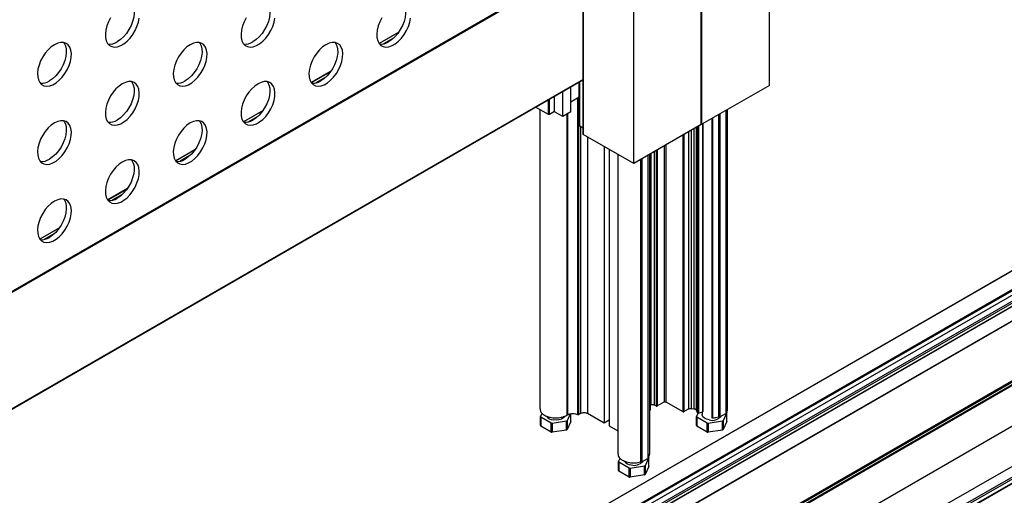
# Model space of a CAD drawing. Units: millimetres. Extents: x 2321 to 4024, y 26 to 608.
# Drawn here: x 3477 to 3509, y 380 to 396 of the extents above; entities that cross this region are included whole.
import ezdxf

# ---------------------------------------------------------------- set-up
doc = ezdxf.new("R2010")
doc.units = ezdxf.units.MM
doc.layers.add('FORMAT', color=7, linetype='Continuous')
doc.styles.add('SLDTEXTSTYLE0', font='TXT', dxfattribs={"width": 0.75})
doc.dimstyles.new('SLDDIMSTYLE0', dxfattribs={"dimtxt": 4, "dimasz": 3, "dimexe": 0, "dimexo": 0.0625, "dimgap": 1, "dimtad": 1, "dimdec": 0, "dimrnd": 1e-09, "dimzin": 12, "dimdsep": 46, "dimtxsty": 'SLDTEXTSTYLE0', "dimsah": 1, "dimcen": 0.09, "dimadec": 0, "dimazin": 3, "dimtfac": 1, "dimtofl": 0, "dimtmove": 0, "dimatfit": 3, "dimfxl": 1, "dimfrac": 2, "dimtolj": 1, "dimtzin": 12, "dimarcsym": 0})

msp = doc.modelspace()

# ---------------------------------------------------------------- linework, layer by layer
at = {"color": 7, "linetype": 'Continuous', "lineweight": 25}
for p, q in [((3501.604, 393.647), (3501.604, 458.971)), ((3499.332, 392.336), (3499.332, 457.66)), ((3499.344, 392.349), (3499.344, 457.673)), ((3499.349, 392.346), (3499.349, 457.669)), ((3495.391, 457.338), (3495.391, 392.015)), ((3495.398, 392.005), (3495.398, 457.328)), ((3497.078, 391.035), (3497.078, 456.358)), ((3554.426, 409.595), (3368.102, 302.033)), ((3550.959, 409.595), (3368.102, 304.034)), ((3557.041, 409.591), (3368.102, 300.519)), ((3554.69, 409.591), (3368.102, 301.876)), ((3550.937, 409.59), (3368.102, 304.041)), ((3554.652, 409.582), (3368.102, 301.889)), ((3554.46, 409.576), (3368.102, 301.994)), ((3554.46, 409.497), (3368.102, 301.915)), ((3547.851, 408.285), (3368.102, 304.518)), ((3546.866, 408.285), (3368.102, 305.086)), ((3545.784, 408.285), (3368.102, 305.711)), ((3547.828, 408.279), (3368.102, 304.526)), ((3545.745, 408.276), (3368.102, 305.725)), ((3546.9, 408.265), (3368.102, 305.047)), ((3557.041, 408.252), (3368.102, 299.18)), ((3557.663, 408.252), (3368.102, 298.821)), ((3557.72, 408.219), (3368.102, 298.755)), ((3546.9, 408.121), (3368.102, 304.903)), ((3557.72, 408.089), (3368.102, 298.625)), ((3557.719, 408.088), (3368.102, 298.624)), ((3368.102, 298.611), (3557.701, 408.065)), ((3546.595, 407.742), (3368.102, 304.701)), ((3546.651, 407.71), (3368.102, 304.635)), ((3495.391, 397.765), (3437.115, 364.123)), ((3495.391, 397.725), (3437.115, 364.084)), ((3489.24, 395.424), (3488.585, 395.046)), ((3489.23, 395.41), (3488.589, 395.04)), ((3489.069, 395.225), (3488.739, 395.035)), ((3486.977, 394.117), (3486.322, 393.739)), ((3486.968, 394.104), (3486.326, 393.734)), ((3495.391, 393.845), (3437.115, 360.203)), ((3437.115, 360.195), (3495.391, 393.837)), ((3486.806, 393.919), (3486.476, 393.729)), ((3495.257, 393.249), (3495.257, 393.76)), ((3495.261, 393.256), (3495.261, 393.762)), ((3495.276, 392.281), (3495.276, 393.771)), ((3494.71, 392.607), (3494.71, 393.444)), ((3494.978, 392.762), (3494.978, 393.599)), ((3501.604, 393.647), (3499.349, 392.346)), ((3494.233, 392.678), (3494.233, 393.168)), ((3494.267, 392.678), (3494.267, 393.188)), ((3494.434, 392.767), (3494.434, 393.285)), ((3495.257, 393.249), (3494.978, 393.088)), ((3495.239, 393.239), (3495.239, 382.657)), ((3495.276, 393.293), (3495.261, 393.284)), ((3484.715, 392.811), (3484.06, 392.433)), ((3484.705, 392.797), (3484.064, 392.427)), ((3494.233, 392.678), (3493.807, 392.923)), ((3493.948, 392.842), (3493.948, 382.849)), ((3494.434, 392.774), (3494.267, 392.678)), ((3494.71, 392.607), (3494.434, 392.767)), ((3494.978, 392.762), (3494.71, 392.607)), ((3500.152, 392.809), (3500.152, 382.69)), ((3500.159, 382.7), (3500.159, 392.813)), ((3500.208, 382.849), (3500.208, 392.842)), ((3484.543, 392.613), (3484.214, 392.422)), ((3494.849, 392.687), (3494.849, 382.634)), ((3494.868, 392.698), (3494.868, 382.645)), ((3499.68, 392.537), (3499.68, 382.559)), ((3499.705, 392.552), (3499.705, 382.545)), ((3499.928, 392.68), (3499.928, 382.574)), ((3499.955, 392.696), (3499.955, 382.577)), ((3495.391, 392.214), (3495.276, 392.281)), ((3495.307, 392.263), (3495.307, 382.696)), ((3499.332, 392.336), (3497.078, 391.035)), ((3498.911, 392.093), (3498.911, 382.846)), ((3498.992, 392.14), (3498.992, 382.857)), ((3499.084, 392.193), (3499.084, 382.847)), ((3499.157, 392.235), (3499.157, 382.807)), ((3499.211, 392.266), (3499.211, 382.71)), ((3499.244, 392.285), (3499.244, 382.704)), ((3499.344, 392.349), (3499.332, 392.343)), ((3499.349, 392.346), (3499.344, 392.349)), ((3499.376, 392.362), (3499.376, 382.748)), ((3499.381, 392.364), (3499.381, 382.75)), ((3499.388, 382.76), (3499.388, 392.368)), ((3497.078, 391.035), (3495.398, 392.005)), ((3495.534, 391.927), (3495.534, 382.696)), ((3498.716, 391.98), (3498.716, 382.753)), ((3498.75, 392), (3498.75, 382.753)), ((3482.452, 391.505), (3481.797, 391.127)), ((3482.442, 391.491), (3481.801, 391.121)), ((3496.088, 391.606), (3496.088, 382.376)), ((3496.258, 391.508), (3496.258, 382.278)), ((3497.825, 391.466), (3497.825, 382.941)), ((3497.859, 391.486), (3497.859, 382.941)), ((3498.096, 391.623), (3498.096, 383.078)), ((3498.153, 391.655), (3498.153, 383.078)), ((3482.28, 391.306), (3481.951, 391.116)), ((3496.55, 391.34), (3496.55, 381.347)), ((3497.306, 391.166), (3497.306, 381.072)), ((3497.326, 391.178), (3497.326, 381.072)), ((3497.353, 391.194), (3497.353, 381.075)), ((3497.55, 391.307), (3497.55, 381.188)), ((3497.557, 381.198), (3497.557, 391.311)), ((3497.605, 391.339), (3497.605, 381.332)), ((3497.627, 391.352), (3497.627, 382.807)), ((3497.634, 382.817), (3497.634, 391.356)), ((3497.644, 391.361), (3497.644, 382.98)), ((3497.757, 391.427), (3497.757, 382.98)), ((3480.189, 390.199), (3479.534, 389.821)), ((3480.179, 390.185), (3479.538, 389.815)), ((3480.018, 390), (3479.688, 389.81)), ((3477.926, 388.892), (3477.271, 388.514)), ((3477.917, 388.879), (3477.276, 388.509)), ((3477.755, 388.694), (3477.425, 388.504)), ((3497.634, 382.974), (3497.644, 382.98)), ((3497.757, 382.98), (3497.825, 382.941)), ((3497.859, 382.941), (3498.096, 383.078)), ((3498.153, 383.078), (3498.716, 382.753)), ((3493.97, 382.584), (3494.023, 382.699)), ((3493.97, 382.289), (3493.97, 382.584)), ((3494.326, 382.366), (3493.978, 382.567)), ((3493.978, 382.567), (3493.978, 382.272)), ((3494.849, 382.634), (3494.868, 382.645)), ((3494.963, 382.681), (3494.854, 382.447)), ((3494.982, 382.427), (3494.982, 382.683)), ((3495.239, 382.657), (3495.307, 382.696)), ((3495.534, 382.696), (3496.088, 382.376)), ((3497.605, 382.794), (3497.627, 382.807)), ((3498.75, 382.753), (3498.911, 382.846)), ((3498.992, 382.857), (3499.084, 382.847)), ((3499.174, 382.584), (3499.229, 382.702)), ((3499.174, 382.289), (3499.174, 382.584)), ((3499.531, 382.366), (3499.182, 382.567)), ((3499.182, 382.567), (3499.182, 382.272)), ((3499.244, 382.704), (3499.376, 382.748)), ((3499.36, 382.743), (3499.36, 382.653)), ((3499.376, 382.748), (3499.381, 382.75)), ((3499.955, 382.577), (3500.152, 382.69)), ((3500.186, 382.722), (3500.059, 382.447)), ((3500.159, 382.751), (3500.178, 382.74)), ((3500.186, 382.427), (3500.186, 382.722)), ((3494.326, 382.071), (3493.978, 382.272)), ((3494.326, 382.071), (3494.326, 382.366)), ((3494.832, 382.435), (3494.356, 382.361)), ((3494.356, 382.361), (3494.356, 382.066)), ((3494.832, 382.139), (3494.832, 382.435)), ((3494.854, 382.447), (3494.854, 382.152)), ((3494.982, 382.427), (3494.854, 382.152)), ((3496.088, 382.376), (3496.258, 382.474)), ((3496.258, 382.278), (3496.55, 382.109)), ((3499.531, 382.071), (3499.182, 382.272)), ((3499.531, 382.071), (3499.531, 382.366)), ((3500.037, 382.435), (3499.561, 382.361)), ((3499.561, 382.361), (3499.561, 382.066)), ((3500.037, 382.139), (3500.037, 382.435)), ((3500.059, 382.447), (3500.059, 382.152)), ((3500.186, 382.427), (3500.059, 382.152)), ((3494.832, 382.139), (3494.356, 382.066)), ((3500.037, 382.139), (3499.561, 382.066)), ((3496.572, 381.082), (3496.625, 381.196)), ((3496.572, 380.787), (3496.572, 381.082)), ((3496.928, 380.864), (3496.58, 381.065)), ((3496.58, 381.065), (3496.58, 380.769)), ((3497.434, 380.932), (3496.959, 380.859)), ((3497.353, 381.075), (3497.55, 381.188)), ((3497.434, 380.637), (3497.434, 380.932)), ((3497.584, 381.22), (3497.457, 380.945)), ((3497.457, 380.945), (3497.457, 380.65)), ((3497.584, 380.925), (3497.457, 380.65)), ((3497.557, 381.249), (3497.576, 381.237)), ((3497.584, 380.925), (3497.584, 381.22)), ((3496.928, 380.568), (3496.58, 380.769)), ((3496.928, 380.568), (3496.928, 380.864)), ((3496.959, 380.859), (3496.959, 380.564)), ((3497.434, 380.637), (3496.959, 380.564))]:
    msp.add_line(p, q, dxfattribs=at)
at = {"color": 8, "linetype": 'Continuous', "lineweight": 25}
for p, q in [((3495.206, 393.22), (3495.206, 382.656)), ((3499.908, 392.668), (3499.908, 382.574))]:
    msp.add_line(p, q, dxfattribs=at)
at = {"color": 7, "linetype": 'Continuous', "lineweight": 25, "flags": 128}
for points in [[(3480.329, 396.384), (3480.343, 396.365), (3480.387, 396.278), (3480.413, 396.172), (3480.418, 396.051), (3480.403, 395.919), (3480.367, 395.781), (3480.314, 395.643), (3480.243, 395.508), (3480.159, 395.383), (3480.063, 395.271), (3479.96, 395.176), (3479.853, 395.103)], [(3484.854, 396.383), (3484.868, 396.365), (3484.913, 396.278), (3484.938, 396.172), (3484.943, 396.05), (3484.928, 395.919), (3484.893, 395.781), (3484.839, 395.642), (3484.769, 395.508), (3484.684, 395.382), (3484.589, 395.27), (3484.485, 395.176), (3484.378, 395.102)], [(3489.38, 396.383), (3489.394, 396.364), (3489.438, 396.277), (3489.464, 396.171), (3489.469, 396.05), (3489.454, 395.918), (3489.418, 395.781), (3489.365, 395.642), (3489.294, 395.508), (3489.21, 395.382), (3489.114, 395.27), (3489.011, 395.175), (3488.904, 395.102)], [(3479.632, 395.905), (3479.562, 395.771), (3479.508, 395.632), (3479.473, 395.494), (3479.458, 395.363), (3479.463, 395.242), (3479.488, 395.136), (3479.533, 395.048), (3479.595, 394.983), (3479.673, 394.942), (3479.763, 394.928), (3479.863, 394.939), (3479.969, 394.977), (3480.076, 395.039), (3480.182, 395.123), (3480.282, 395.227), (3480.372, 395.346), (3480.45, 395.477), (3480.512, 395.614), (3480.557, 395.753), (3480.583, 395.888)], [(3484.158, 395.905), (3484.087, 395.77), (3484.034, 395.632), (3483.998, 395.494), (3483.983, 395.362), (3483.988, 395.241), (3484.014, 395.135), (3484.058, 395.048), (3484.121, 394.983), (3484.198, 394.942), (3484.289, 394.927), (3484.389, 394.939), (3484.494, 394.976), (3484.602, 395.038), (3484.707, 395.123), (3484.807, 395.226), (3484.898, 395.346), (3484.976, 395.476), (3485.038, 395.614), (3485.083, 395.752), (3485.108, 395.888)], [(3488.683, 395.904), (3488.613, 395.77), (3488.559, 395.631), (3488.524, 395.494), (3488.509, 395.362), (3488.514, 395.241), (3488.539, 395.135), (3488.584, 395.048), (3488.646, 394.982), (3488.724, 394.942), (3488.814, 394.927), (3488.914, 394.938), (3489.02, 394.976), (3489.127, 395.038), (3489.233, 395.122), (3489.333, 395.226), (3489.423, 395.345), (3489.501, 395.476), (3489.563, 395.613), (3489.608, 395.752), (3489.633, 395.887)], [(3477.76, 395.005), (3477.653, 394.931), (3477.55, 394.837), (3477.454, 394.725), (3477.369, 394.599), (3477.299, 394.464), (3477.245, 394.326), (3477.21, 394.188), (3477.195, 394.056), (3477.2, 393.935), (3477.225, 393.829), (3477.27, 393.742), (3477.332, 393.677), (3477.41, 393.636), (3477.501, 393.621), (3477.6, 393.633), (3477.706, 393.67), (3477.814, 393.732), (3477.919, 393.817), (3478.019, 393.921), (3478.11, 394.04), (3478.187, 394.171), (3478.25, 394.308), (3478.294, 394.447), (3478.32, 394.582), (3478.325, 394.709), (3478.31, 394.823), (3478.274, 394.92), (3478.221, 394.996), (3478.15, 395.05), (3478.066, 395.078), (3477.97, 395.079), (3477.867, 395.055), (3477.76, 395.005)], [(3478.066, 395.078), (3478.08, 395.059), (3478.125, 394.972), (3478.15, 394.866), (3478.155, 394.745), (3478.14, 394.613), (3478.105, 394.475), (3478.051, 394.337), (3477.981, 394.202), (3477.896, 394.077), (3477.8, 393.964), (3477.697, 393.87), (3477.59, 393.796)], [(3482.285, 395.004), (3482.178, 394.931), (3482.075, 394.836), (3481.98, 394.724), (3481.895, 394.599), (3481.825, 394.464), (3481.771, 394.325), (3481.736, 394.188), (3481.72, 394.056), (3481.725, 393.935), (3481.751, 393.829), (3481.795, 393.742), (3481.858, 393.677), (3481.936, 393.636), (3482.026, 393.621), (3482.126, 393.632), (3482.232, 393.67), (3482.339, 393.732), (3482.445, 393.816), (3482.545, 393.92), (3482.635, 394.04), (3482.713, 394.17), (3482.775, 394.307), (3482.82, 394.446), (3482.845, 394.581), (3482.85, 394.708), (3482.835, 394.823), (3482.8, 394.92), (3482.746, 394.996), (3482.676, 395.049), (3482.591, 395.077), (3482.496, 395.079), (3482.392, 395.054), (3482.285, 395.004)], [(3482.591, 395.077), (3482.606, 395.059), (3482.65, 394.971), (3482.676, 394.865), (3482.681, 394.744), (3482.665, 394.612), (3482.63, 394.475), (3482.576, 394.336), (3482.506, 394.202), (3482.421, 394.076), (3482.326, 393.964), (3482.223, 393.869), (3482.116, 393.796)], [(3486.811, 395.004), (3486.704, 394.93), (3486.601, 394.836), (3486.505, 394.724), (3486.42, 394.598), (3486.35, 394.464), (3486.296, 394.325), (3486.261, 394.187), (3486.246, 394.056), (3486.251, 393.935), (3486.276, 393.828), (3486.321, 393.741), (3486.383, 393.676), (3486.461, 393.635), (3486.552, 393.62), (3486.651, 393.632), (3486.757, 393.669), (3486.865, 393.731), (3486.97, 393.816), (3487.07, 393.92), (3487.161, 394.039), (3487.238, 394.17), (3487.301, 394.307), (3487.345, 394.446), (3487.371, 394.581), (3487.376, 394.708), (3487.361, 394.822), (3487.325, 394.919), (3487.272, 394.996), (3487.201, 395.049), (3487.117, 395.077), (3487.021, 395.079), (3486.918, 395.054), (3486.811, 395.004)], [(3487.117, 395.077), (3487.131, 395.058), (3487.176, 394.971), (3487.201, 394.865), (3487.206, 394.744), (3487.191, 394.612), (3487.156, 394.474), (3487.102, 394.336), (3487.031, 394.201), (3486.947, 394.076), (3486.851, 393.964), (3486.748, 393.869), (3486.641, 393.795)], [(3480.023, 393.698), (3479.916, 393.625), (3479.812, 393.53), (3479.717, 393.418), (3479.632, 393.292), (3479.562, 393.158), (3479.508, 393.019), (3479.473, 392.882), (3479.458, 392.75), (3479.463, 392.629), (3479.488, 392.523), (3479.533, 392.435), (3479.595, 392.37), (3479.673, 392.33), (3479.763, 392.315), (3479.863, 392.326), (3479.969, 392.364), (3480.076, 392.426), (3480.182, 392.51), (3480.282, 392.614), (3480.372, 392.733), (3480.45, 392.864), (3480.512, 393.001), (3480.557, 393.14), (3480.583, 393.275), (3480.588, 393.402), (3480.572, 393.516), (3480.537, 393.613), (3480.483, 393.69), (3480.413, 393.743), (3480.328, 393.771), (3480.233, 393.773), (3480.13, 393.748), (3480.023, 393.698)], [(3480.329, 393.771), (3480.343, 393.752), (3480.387, 393.665), (3480.413, 393.559), (3480.418, 393.438), (3480.403, 393.306), (3480.367, 393.169), (3480.314, 393.03), (3480.243, 392.895), (3480.159, 392.77), (3480.063, 392.658), (3479.96, 392.563), (3479.853, 392.49)], [(3484.548, 393.698), (3484.441, 393.624), (3484.338, 393.53), (3484.242, 393.417), (3484.158, 393.292), (3484.087, 393.157), (3484.034, 393.019), (3483.998, 392.881), (3483.983, 392.749), (3483.988, 392.628), (3484.014, 392.522), (3484.058, 392.435), (3484.121, 392.37), (3484.198, 392.329), (3484.289, 392.314), (3484.389, 392.326), (3484.494, 392.363), (3484.602, 392.425), (3484.707, 392.51), (3484.807, 392.613), (3484.898, 392.733), (3484.976, 392.863), (3485.038, 393.001), (3485.083, 393.139), (3485.108, 393.275), (3485.113, 393.402), (3485.098, 393.516), (3485.063, 393.613), (3485.009, 393.689), (3484.938, 393.743), (3484.854, 393.771), (3484.758, 393.772), (3484.655, 393.748), (3484.548, 393.698)], [(3484.854, 393.771), (3484.868, 393.752), (3484.913, 393.665), (3484.938, 393.559), (3484.943, 393.438), (3484.928, 393.306), (3484.893, 393.168), (3484.839, 393.03), (3484.769, 392.895), (3484.684, 392.769), (3484.589, 392.657), (3484.485, 392.563), (3484.378, 392.489)], [(3477.76, 392.392), (3477.653, 392.318), (3477.55, 392.224), (3477.454, 392.112), (3477.369, 391.986), (3477.299, 391.852), (3477.245, 391.713), (3477.21, 391.575), (3477.195, 391.444), (3477.2, 391.322), (3477.225, 391.216), (3477.27, 391.129), (3477.332, 391.064), (3477.41, 391.023), (3477.501, 391.008), (3477.6, 391.02), (3477.706, 391.057), (3477.814, 391.119), (3477.919, 391.204), (3478.019, 391.308), (3478.11, 391.427), (3478.187, 391.558), (3478.25, 391.695), (3478.294, 391.834), (3478.32, 391.969), (3478.325, 392.096), (3478.31, 392.21), (3478.274, 392.307), (3478.221, 392.384), (3478.15, 392.437), (3478.066, 392.465), (3477.97, 392.466), (3477.867, 392.442), (3477.76, 392.392)], [(3478.066, 392.465), (3478.08, 392.446), (3478.125, 392.359), (3478.15, 392.253), (3478.155, 392.132), (3478.14, 392), (3478.105, 391.862), (3478.051, 391.724), (3477.981, 391.589), (3477.896, 391.464), (3477.8, 391.352), (3477.697, 391.257), (3477.59, 391.183)], [(3482.285, 392.391), (3482.178, 392.318), (3482.075, 392.223), (3481.98, 392.111), (3481.895, 391.986), (3481.825, 391.851), (3481.771, 391.713), (3481.736, 391.575), (3481.72, 391.443), (3481.725, 391.322), (3481.751, 391.216), (3481.795, 391.129), (3481.858, 391.064), (3481.936, 391.023), (3482.026, 391.008), (3482.126, 391.019), (3482.232, 391.057), (3482.339, 391.119), (3482.445, 391.203), (3482.545, 391.307), (3482.635, 391.427), (3482.713, 391.557), (3482.775, 391.694), (3482.82, 391.833), (3482.845, 391.968), (3482.85, 392.095), (3482.835, 392.21), (3482.8, 392.307), (3482.746, 392.383), (3482.676, 392.436), (3482.591, 392.464), (3482.496, 392.466), (3482.392, 392.441), (3482.285, 392.391)], [(3482.591, 392.464), (3482.606, 392.446), (3482.65, 392.358), (3482.676, 392.252), (3482.681, 392.131), (3482.665, 392), (3482.63, 391.862), (3482.576, 391.723), (3482.506, 391.589), (3482.421, 391.463), (3482.326, 391.351), (3482.223, 391.257), (3482.116, 391.183)], [(3480.023, 391.085), (3479.916, 391.012), (3479.812, 390.917), (3479.717, 390.805), (3479.632, 390.679), (3479.562, 390.545), (3479.508, 390.406), (3479.473, 390.269), (3479.458, 390.137), (3479.463, 390.016), (3479.488, 389.91), (3479.533, 389.823), (3479.595, 389.757), (3479.673, 389.717), (3479.763, 389.702), (3479.863, 389.713), (3479.969, 389.751), (3480.076, 389.813), (3480.182, 389.897), (3480.282, 390.001), (3480.372, 390.12), (3480.45, 390.251), (3480.512, 390.388), (3480.557, 390.527), (3480.583, 390.662), (3480.588, 390.789), (3480.572, 390.903), (3480.537, 391), (3480.483, 391.077), (3480.413, 391.13), (3480.328, 391.158), (3480.233, 391.16), (3480.13, 391.135), (3480.023, 391.085)], [(3480.329, 391.158), (3480.343, 391.139), (3480.387, 391.052), (3480.413, 390.946), (3480.418, 390.825), (3480.403, 390.693), (3480.367, 390.556), (3480.314, 390.417), (3480.243, 390.283), (3480.159, 390.157), (3480.063, 390.045), (3479.96, 389.95), (3479.853, 389.877)], [(3477.76, 389.779), (3477.653, 389.705), (3477.55, 389.611), (3477.454, 389.499), (3477.369, 389.373), (3477.299, 389.239), (3477.245, 389.1), (3477.21, 388.962), (3477.195, 388.831), (3477.2, 388.71), (3477.225, 388.603), (3477.27, 388.516), (3477.332, 388.451), (3477.41, 388.41), (3477.501, 388.395), (3477.6, 388.407), (3477.706, 388.444), (3477.814, 388.506), (3477.919, 388.591), (3478.019, 388.695), (3478.11, 388.814), (3478.187, 388.945), (3478.25, 389.082), (3478.294, 389.221), (3478.32, 389.356), (3478.325, 389.483), (3478.31, 389.597), (3478.274, 389.694), (3478.221, 389.771), (3478.15, 389.824), (3478.066, 389.852), (3477.97, 389.854), (3477.867, 389.829), (3477.76, 389.779)], [(3478.066, 389.852), (3478.08, 389.833), (3478.125, 389.746), (3478.15, 389.64), (3478.155, 389.519), (3478.14, 389.387), (3478.105, 389.249), (3478.051, 389.111), (3477.981, 388.976), (3477.896, 388.851), (3477.8, 388.739), (3477.697, 388.644), (3477.59, 388.57)], [(3494.785, 382.605), (3494.778, 382.592), (3494.733, 382.544), (3494.666, 382.505), (3494.582, 382.479), (3494.488, 382.469), (3494.393, 382.475)], [(3499.597, 382.475), (3499.51, 382.497), (3499.438, 382.533), (3499.387, 382.579), (3499.362, 382.633), (3499.36, 382.653)]]:
    msp.add_lwpolyline(points, dxfattribs=at)
at = {"color": 7, "linetype": 'Continuous', "lineweight": 25}
for centre, radius, start, end in [((3479.602, 395.476), 0.45, 262.9138, 303.8588), ((3484.128, 395.476), 0.45, 262.9138, 303.8588), ((3488.653, 395.475), 0.45, 262.9138, 303.8588), ((3477.34, 394.17), 0.45, 262.9138, 303.8588), ((3481.865, 394.169), 0.45, 262.9138, 303.8588), ((3486.391, 394.169), 0.45, 262.9138, 303.8588), ((3479.602, 392.863), 0.45, 262.9138, 303.8588), ((3484.128, 392.863), 0.45, 262.9138, 303.8588), ((3477.34, 391.557), 0.45, 262.9138, 303.8588), ((3481.865, 391.556), 0.45, 262.9138, 303.8588), ((3479.602, 390.25), 0.45, 262.9138, 303.8588), ((3477.34, 388.944), 0.45, 262.9138, 303.8588), ((3494.163, 382.664), 0.209, 202.2596, 207.5373), ((3494.407, 382.763), 0.289, 215.0074, 267.1504), ((3499.368, 382.664), 0.209, 202.2596, 207.5373), ((3499.698, 382.835), 0.374, 254.4513, 319.5826), ((3499.993, 382.643), 0.209, 22.2596, 27.5373), ((3494.163, 382.368), 0.209, 202.2596, 207.5373), ((3494.47, 383.194), 0.841, 260.1629, 262.2511), ((3494.598, 382.865), 0.49, 298.501, 301.4936), ((3499.368, 382.368), 0.209, 202.2596, 207.5373), ((3499.674, 383.194), 0.841, 260.1629, 262.2511), ((3499.803, 382.865), 0.49, 298.501, 301.4936), ((3494.47, 382.899), 0.841, 260.1629, 262.2511), ((3494.598, 382.57), 0.49, 298.501, 301.4936), ((3499.674, 382.899), 0.841, 260.1629, 262.2511), ((3499.803, 382.57), 0.49, 298.501, 301.4936), ((3496.766, 381.161), 0.209, 202.2596, 207.5373), ((3497.009, 381.261), 0.288, 214.8069, 267.1823), ((3497.095, 381.333), 0.374, 254.4513, 319.5826), ((3497.201, 381.363), 0.49, 298.501, 301.4936), ((3497.39, 381.141), 0.209, 22.2596, 27.5373), ((3496.766, 380.866), 0.209, 202.2596, 207.5373), ((3497.072, 381.692), 0.841, 260.1629, 262.2511), ((3497.201, 381.068), 0.49, 298.501, 301.4936), ((3497.072, 381.397), 0.841, 260.1629, 262.2511)]:
    msp.add_arc(centre, radius, start, end, dxfattribs=at)
for points, knots in [([(3495.261, 393.256), (3495.261, 393.255), (3495.261, 393.254), (3495.26, 393.252), (3495.258, 393.25), (3495.257, 393.249)], [0, 0, 0, 0, 0.119245, 0.558427, 1, 1, 1, 1]), ([(3494.267, 392.678), (3494.264, 392.676), (3494.258, 392.674), (3494.248, 392.673), (3494.239, 392.675), (3494.235, 392.677), (3494.233, 392.678)], [0, 0, 0, 0, 0.279977, 0.559219, 0.779016, 1, 1, 1, 1]), ([(3495.398, 392.005), (3495.396, 392.006), (3495.392, 392.009), (3495.391, 392.013), (3495.391, 392.015)], [0, 0, 0, 0, 0.560919, 1, 1, 1, 1]), ([(3497.644, 382.98), (3497.653, 382.984), (3497.672, 382.992), (3497.706, 382.994), (3497.735, 382.99), (3497.75, 382.983), (3497.757, 382.98)], [0, 0, 0, 0, 0.279982, 0.559206, 0.779006, 1, 1, 1, 1]), ([(3497.825, 382.941), (3497.828, 382.939), (3497.833, 382.937), (3497.843, 382.936), (3497.852, 382.938), (3497.856, 382.94), (3497.859, 382.941)], [0, 0, 0, 0, 0.279982, 0.559206, 0.779006, 1, 1, 1, 1]), ([(3498.096, 383.078), (3498.101, 383.08), (3498.11, 383.084), (3498.127, 383.085), (3498.142, 383.083), (3498.149, 383.079), (3498.153, 383.078)], [0, 0, 0, 0, 0.279982, 0.559206, 0.779006, 1, 1, 1, 1]), ([(3493.954, 382.849), (3493.955, 382.823), (3493.957, 382.762), (3494.034, 382.672), (3494.164, 382.595), (3494.335, 382.549), (3494.521, 382.54), (3494.705, 382.566), (3494.801, 382.611), (3494.849, 382.634)], [0, 0, 0, 0, 0.1080083, 0.256691, 0.4054071, 0.5541232, 0.7028059, 0.8514229, 1, 1, 1, 1]), ([(3494.868, 382.645), (3494.895, 382.659), (3494.949, 382.685), (3495.049, 382.694), (3495.139, 382.684), (3495.184, 382.665), (3495.206, 382.656)], [0, 0, 0, 0, 0.279983, 0.559211, 0.779011, 1, 1, 1, 1]), ([(3495.206, 382.656), (3495.209, 382.655), (3495.215, 382.653), (3495.225, 382.652), (3495.233, 382.654), (3495.237, 382.656), (3495.239, 382.657)], [0, 0, 0, 0, 0.279198, 0.560168, 0.779639, 1, 1, 1, 1]), ([(3495.307, 382.696), (3495.326, 382.704), (3495.363, 382.721), (3495.431, 382.725), (3495.49, 382.716), (3495.519, 382.703), (3495.534, 382.696)], [0, 0, 0, 0, 0.279982, 0.559206, 0.779006, 1, 1, 1, 1]), ([(3497.627, 382.807), (3497.629, 382.808), (3497.633, 382.811), (3497.633, 382.815), (3497.633, 382.817)], [0, 0, 0, 0, 0.560053, 1, 1, 1, 1]), ([(3498.716, 382.753), (3498.718, 382.752), (3498.724, 382.749), (3498.734, 382.748), (3498.743, 382.75), (3498.747, 382.752), (3498.75, 382.753)], [0, 0, 0, 0, 0.2799818, 0.559206, 0.7790062, 1, 1, 1, 1]), ([(3498.911, 382.846), (3498.917, 382.849), (3498.93, 382.855), (3498.958, 382.861), (3498.979, 382.859), (3498.992, 382.857)], [0, 0, 0, 0, 0.280477, 0.561824, 1, 1, 1, 1]), ([(3499.084, 382.847), (3499.094, 382.845), (3499.114, 382.843), (3499.144, 382.83), (3499.152, 382.816), (3499.157, 382.807)], [0, 0, 0, 0, 0.280687, 0.562751, 1, 1, 1, 1]), ([(3499.157, 382.807), (3499.163, 382.788), (3499.175, 382.754), (3499.2, 382.723), (3499.211, 382.71)], [0, 0, 0, 0, 0.559587, 1, 1, 1, 1]), ([(3499.211, 382.71), (3499.213, 382.708), (3499.217, 382.704), (3499.227, 382.702), (3499.236, 382.702), (3499.242, 382.703), (3499.244, 382.704)], [0, 0, 0, 0, 0.2799715, 0.5591553, 0.7789562, 1, 1, 1, 1]), ([(3499.381, 382.75), (3499.383, 382.751), (3499.386, 382.754), (3499.388, 382.757), (3499.388, 382.759), (3499.388, 382.76)], [0, 0, 0, 0, 0.440242, 0.882262, 1, 1, 1, 1]), ([(3499.705, 382.545), (3499.744, 382.547), (3499.814, 382.551), (3499.879, 382.567), (3499.908, 382.574)], [0, 0, 0, 0, 0.559424, 1, 1, 1, 1]), ([(3499.908, 382.574), (3499.912, 382.575), (3499.918, 382.576), (3499.925, 382.575), (3499.928, 382.574)], [0, 0, 0, 0, 0.559254, 1, 1, 1, 1]), ([(3499.928, 382.574), (3499.931, 382.574), (3499.936, 382.573), (3499.946, 382.573), (3499.952, 382.575), (3499.955, 382.577)], [0, 0, 0, 0, 0.280576, 0.562246, 1, 1, 1, 1]), ([(3500.152, 382.69), (3500.153, 382.692), (3500.157, 382.694), (3500.159, 382.698), (3500.158, 382.7), (3500.158, 382.7)], [0, 0, 0, 0, 0.433978, 0.86965, 1, 1, 1, 1]), ([(3500.157, 382.718), (3500.182, 382.752), (3500.214, 382.795), (3500.204, 382.84), (3500.202, 382.849)], [0, 0, 0, 0, 0.8000147, 1, 1, 1, 1]), ([(3499.68, 382.559), (3499.681, 382.556), (3499.682, 382.552), (3499.688, 382.548), (3499.697, 382.545), (3499.702, 382.545), (3499.705, 382.545)], [0, 0, 0, 0, 0.2799716, 0.5591553, 0.7789562, 1, 1, 1, 1]), ([(3496.558, 381.347), (3496.557, 381.324), (3496.557, 381.264), (3496.631, 381.174), (3496.762, 381.094), (3496.935, 381.047), (3497.127, 381.035), (3497.246, 381.06), (3497.306, 381.072)], [0, 0, 0, 0, 0.115279, 0.292293, 0.469307, 0.646278, 0.823165, 1, 1, 1, 1]), ([(3497.554, 381.216), (3497.569, 381.237), (3497.596, 381.274), (3497.603, 381.315), (3497.605, 381.332)], [0, 0, 0, 0, 0.559424, 1, 1, 1, 1]), ([(3497.306, 381.072), (3497.309, 381.073), (3497.316, 381.074), (3497.323, 381.073), (3497.326, 381.072)], [0, 0, 0, 0, 0.559254, 1, 1, 1, 1]), ([(3497.326, 381.072), (3497.329, 381.071), (3497.334, 381.07), (3497.344, 381.071), (3497.35, 381.073), (3497.353, 381.075)], [0, 0, 0, 0, 0.280575, 0.562246, 1, 1, 1, 1]), ([(3497.55, 381.188), (3497.551, 381.189), (3497.555, 381.192), (3497.557, 381.195), (3497.556, 381.197), (3497.556, 381.198)], [0, 0, 0, 0, 0.433978, 0.86965, 1, 1, 1, 1])]:
    msp.add_open_spline(points, degree=3, knots=knots, dxfattribs=at)

# ---------------------------------------------------------------- leaders
at = {"layer": 'FORMAT'}
msp.add_leader([(3453.319, 384.137), (3507.4, 317.511)], dimstyle='SLDDIMSTYLE0', dxfattribs=at)

doc.saveas('drawing.dxf')
